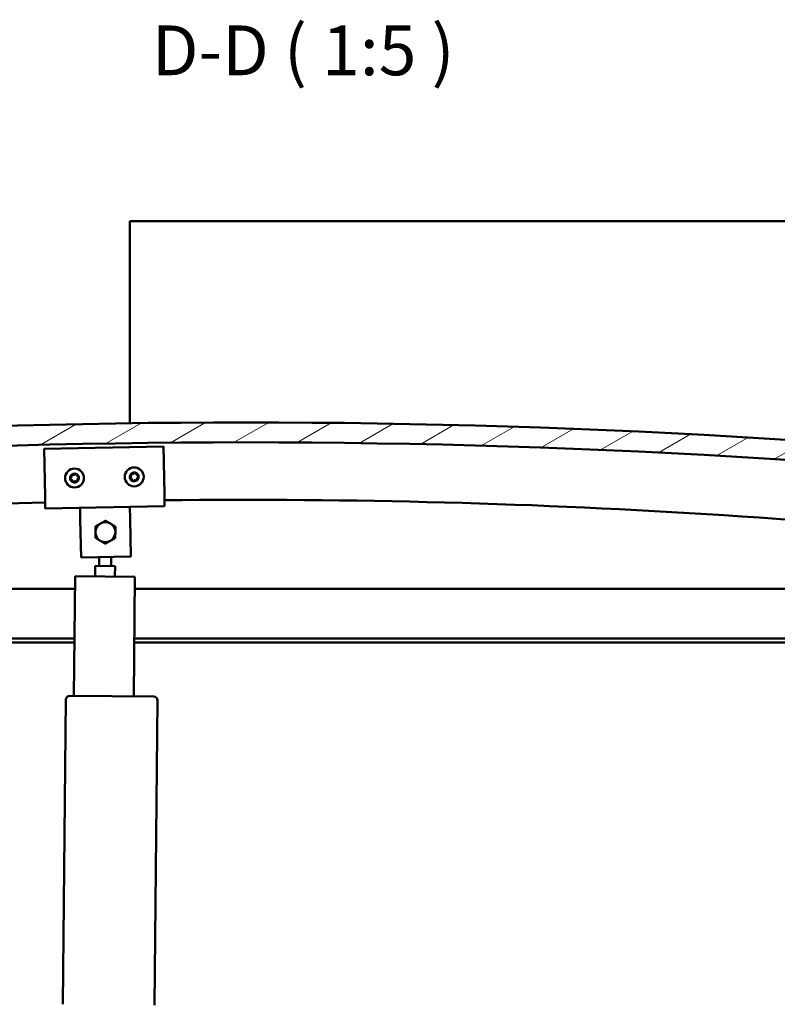
# Model space of a CAD drawing. Units: millimetres. Extents: x 1548 to 23819, y 31364 to 41428.
# Drawn here: x 12993 to 13374, y 35066 to 35560 of the extents above; entities that cross this region are included whole.
import ezdxf

# ---------------------------------------------------------------- set-up
doc = ezdxf.new("R2010")
doc.units = ezdxf.units.MM
for name, color, linetype, lineweight in [('Hatch (ISO)', 7, 'Continuous', 18), ('Symbol (ISO)', 7, 'Continuous', 25), ('Visible (ISO)', 7, 'Continuous', 50)]:
    doc.layers.add(name, color=color, linetype=linetype, lineweight=lineweight)
doc.styles.add('Label Text (ISO)', font='tahoma.ttf')

msp = doc.modelspace()

# ---------------------------------------------------------------- hatches: boundary and pattern name
at = {"layer": 'Hatch (ISO)'}
h = msp.add_hatch(dxfattribs=at)
h.set_pattern_fill('ANSI31', color=256, scale=127, angle=-15, style=0)
h.set_pattern_definition([(30, (2931.096, 32611.11), (-7.9375, 13.748153), [])])
edge = h.paths.add_edge_path()
edge.add_line((13631.87, 35315.07), (13661.87, 35315.07))
edge.add_line((13661.87, 35315.07), (13661.87, 35325.07))
edge.add_line((13661.87, 35325.07), (13631.87, 35325.07))
edge.add_ellipse((13106.87, 31165.43), major_axis=(525, 4159.64), ratio=1, start_angle=0, end_angle=14.38687)
edge.add_line((12581.87, 35325.07), (12551.87, 35325.07))
edge.add_line((12551.87, 35325.07), (12551.87, 35315.07))
edge.add_line((12551.87, 35315.07), (12581.87, 35315.07))
edge.add_ellipse((13106.87, 31155.43), major_axis=(-525, 4159.64), ratio=1, start_angle=345.61313, end_angle=360, ccw=False)
h = msp.add_hatch(dxfattribs=at)
h.set_pattern_fill('ANSI31', color=256, scale=127, angle=15, style=0)
h.set_pattern_definition([(60, (2931.096, 32611.11), (-13.748153, 7.9375), [])])
edge = h.paths.add_edge_path()
edge.add_line((13626.97, 35313.07), (13627.87, 35313.07))
edge.add_line((13627.87, 35313.07), (13641.77, 35313.07))
edge.add_ellipse((13641.77, 35313.17), major_axis=(0, -0.1), ratio=1, start_angle=0, end_angle=90)
edge.add_line((13641.87, 35313.17), (13641.87, 35314.77))
edge.add_ellipse((13641.77, 35314.77), major_axis=(0.1, 0), ratio=1, start_angle=0, end_angle=86.9836)
edge.add_ellipse((13634.37, 35174.34), major_axis=(7.41, 140.53), ratio=1, start_angle=0, end_angle=6.0328)
edge.add_ellipse((13626.97, 35314.77), major_axis=(-0.0053, 0.0999), ratio=1, start_angle=0, end_angle=86.9836)
edge.add_line((13626.87, 35314.77), (13626.87, 35313.17))
edge.add_ellipse((13626.97, 35313.17), major_axis=(-0.1, 0), ratio=1, start_angle=0, end_angle=90)
edge = h.paths.add_edge_path(flags=0)
edge.add_line((13627.87, 35313.75), (13627.87, 35313.85))
edge.add_ellipse((13634.37, 35102.65), major_axis=(-6.5, 211.2), ratio=1, start_angle=356.4744, end_angle=360, ccw=False)
edge.add_line((13640.87, 35313.85), (13640.87, 35313.75))
edge.add_line((13640.87, 35313.75), (13627.87, 35313.75))
edge = h.paths.add_edge_path()
edge.add_ellipse((12579.37, 35174.34), major_axis=(7.41, 140.53), ratio=1, start_angle=0, end_angle=6.0328)
edge.add_ellipse((12571.97, 35314.77), major_axis=(-0.0053, 0.0999), ratio=1, start_angle=0, end_angle=86.9836)
edge.add_line((12571.87, 35314.77), (12571.87, 35313.17))
edge.add_ellipse((12571.97, 35313.17), major_axis=(-0.1, 0), ratio=1, start_angle=0, end_angle=90)
edge.add_line((12571.97, 35313.07), (12585.87, 35313.07))
edge.add_line((12585.87, 35313.07), (12586.77, 35313.07))
edge.add_ellipse((12586.77, 35313.17), major_axis=(0, -0.1), ratio=1, start_angle=0, end_angle=90)
edge.add_line((12586.87, 35313.17), (12586.87, 35314.77))
edge.add_ellipse((12586.77, 35314.77), major_axis=(0.1, 0), ratio=1, start_angle=0, end_angle=86.9836)
edge = h.paths.add_edge_path(flags=0)
edge.add_ellipse((12579.37, 35102.65), major_axis=(-6.5, 211.2), ratio=1, start_angle=356.4744, end_angle=360)
edge.add_line((12572.87, 35313.85), (12572.87, 35313.75))
edge.add_line((12572.87, 35313.75), (12585.87, 35313.75))
edge.add_line((12585.87, 35313.75), (12585.87, 35313.85))

# ---------------------------------------------------------------- linework, layer by layer
at = {"layer": 'Visible (ISO)'}
for p, q in [((13048.37, 35456.07), (13048.37, 35459.07)), ((13745.37, 35459.07), (13048.37, 35459.07)), ((13048.37, 35357.66), (13048.37, 35456.07)), ((13005.31, 35344.85), (13065.3, 35345.99)), ((13005.77, 35320.86), (13005.31, 35344.85)), ((13065.3, 35345.99), (13065.76, 35321.99)), ((13005.77, 35320.86), (13005.88, 35314.86)), ((13065.76, 35321.99), (13065.87, 35315.99)), ((13065.87, 35315.99), (13005.88, 35314.86)), ((13023.49, 35309.19), (13023.38, 35315.19)), ((13048.49, 35309.66), (13048.37, 35315.66)), ((13023.85, 35290.19), (13023.49, 35309.19)), ((13048.49, 35309.66), (13048.84, 35290.67)), ((13048.84, 35290.67), (13023.85, 35290.19)), ((13032.95, 35285.96), (13032.99, 35290.37)), ((13038.94, 35285.9), (13038.99, 35290.48)), ((13030.89, 35280.72), (13030.95, 35285.98)), ((13040.94, 35285.88), (13030.95, 35285.98)), ((13040.94, 35285.88), (13040.89, 35280.62)), ((13020.31, 35220.82), (13020.89, 35280.82)), ((13020.89, 35280.82), (13050.89, 35280.52)), ((13050.89, 35280.52), (13050.31, 35220.53)), ((12606.87, 35274.57), (13020.83, 35274.57)), ((13050.83, 35274.57), (13606.87, 35274.57)), ((13020.59, 35249.57), (12605.27, 35249.57)), ((13608.47, 35249.57), (13050.59, 35249.57)), ((13020.57, 35247.57), (12610.37, 35247.57)), ((13603.37, 35247.57), (13050.57, 35247.57)), ((13014.79, 35065.86), (13016.29, 35218.86)), ((13018.31, 35220.84), (13060.31, 35220.43)), ((13062.29, 35218.41), (13060.79, 35065.42))]:
    msp.add_line(p, q, dxfattribs=at)
for centre in [(13020.59, 35330.14), (13050.59, 35330.71)]:
    msp.add_circle(centre, 4.75, dxfattribs=at)
for centre, radius, start, end in [((13106.87, 31165.43), 4192.64, 82.80657, 97.19343), ((13106.87, 31155.43), 4192.64, 82.80657, 97.19343), ((13020.59, 35330.14), 2.21, 75.0895, 123.9408), ((13021.22, 35331.83), 0.45, 97.9539, 146.1734), ((13050.59, 35330.71), 2.21, 135.4707, 184.3219), ((13049.43, 35332.09), 0.45, 158.335, 206.5545), ((13050.59, 35330.71), 2.21, 75.4707, 124.3219), ((13049.43, 35332.09), 0.45, 53.2381, 101.4576), ((13050.18, 35333.08), 0.787, 233.2381, 326.5545), ((13051.21, 35332.4), 0.45, 98.335, 146.5546), ((13050.59, 35330.71), 2.21, 15.4707, 64.3219), ((13051.21, 35332.4), 0.45, 353.2381, 41.4576), ((13052.44, 35332.25), 0.787, 173.2381, 266.5545), ((13020.59, 35330.14), 2.21, 135.0895, 183.9408), ((13018.82, 35329.84), 0.45, 112.8569, 161.0765), ((13018.82, 35329.84), 0.45, 217.9539, 266.1734), ((13020.59, 35330.14), 2.21, 195.0895, 243.9408), ((13018.34, 35330.98), 0.787, 292.8569, 26.1734), ((13018.74, 35328.61), 0.787, 352.8569, 86.1734), ((13019.45, 35331.53), 0.45, 157.9539, 206.1734), ((13019.45, 35331.53), 0.45, 52.8569, 101.0765), ((13019.96, 35328.45), 0.45, 172.8569, 221.0765), ((13020.2, 35332.51), 0.787, 232.8569, 326.1734), ((13020.59, 35330.14), 2.21, 255.0895, 303.9408), ((13019.96, 35328.45), 0.45, 277.9539, 326.1734), ((13020.99, 35327.76), 0.787, 52.8569, 146.1734), ((13021.74, 35328.75), 0.45, 232.8569, 281.0765), ((13020.59, 35330.14), 2.21, 15.0895, 63.9408), ((13021.22, 35331.83), 0.45, 352.8569, 41.0765), ((13022.45, 35331.67), 0.787, 172.8569, 266.1734), ((13022.85, 35329.3), 0.787, 112.8569, 206.1734), ((13021.74, 35328.75), 0.45, 337.9539, 26.1734), ((13020.59, 35330.14), 2.21, 315.0895, 3.9408), ((13022.37, 35330.44), 0.45, 37.9539, 86.1734), ((13022.37, 35330.44), 0.45, 292.8569, 341.0765), ((13048.82, 35330.4), 0.45, 113.2381, 161.4576), ((13048.82, 35330.4), 0.45, 218.335, 266.5545), ((13050.59, 35330.71), 2.21, 195.4707, 244.3219), ((13048.33, 35331.53), 0.787, 293.2381, 26.5545), ((13048.74, 35329.16), 0.787, 353.2381, 86.5545), ((13049.97, 35329.02), 0.45, 173.2381, 221.4576), ((13050.59, 35330.71), 2.21, 255.4707, 304.3219), ((13049.97, 35329.02), 0.45, 278.335, 326.5546), ((13051, 35328.33), 0.787, 53.2381, 146.5545), ((13051.74, 35329.32), 0.45, 233.2381, 281.4576), ((13052.85, 35329.88), 0.787, 113.2381, 206.5545), ((13051.74, 35329.32), 0.45, 338.335, 26.5546), ((13050.59, 35330.71), 2.21, 315.4707, 4.3219), ((13052.36, 35331.01), 0.45, 38.335, 86.5546), ((13052.36, 35331.01), 0.45, 293.2381, 341.4576), ((13106.35, 31583.15), 3736.06, 91.54189, 97.9927), ((13106.35, 31583.15), 3736.06, 81.99141, 90.62172), ((13036.11, 35302.93), 5, 59.2489, 119.2504), ((13036.11, 35302.93), 5, 119.2504, 179.2475), ((13036.11, 35302.93), 5, 179.2475, 239.2489), ((13036.11, 35302.93), 5, 299.2504, 359.2475), ((13036.11, 35302.93), 5, 359.2475, 59.2489), ((13036.11, 35302.93), 5, 239.2489, 299.2504), ((13018.29, 35218.84), 2, 92.0193, 176.8616), ((13018.29, 35218.84), 2, 176.8616, 179.4405), ((13018.29, 35218.84), 2, 89.4405, 92.0193), ((13060.29, 35218.43), 2, 86.8616, 89.4405), ((13060.29, 35218.43), 2, 2.0193, 86.8616), ((13060.29, 35218.43), 2, 359.4405, 2.0193)]:
    msp.add_arc(centre, radius, start, end, dxfattribs=at)
for points, knots in [([(13021.16, 35332.27), (13021.21, 35332.28), (13021.26, 35332.28), (13021.37, 35332.25), (13021.43, 35332.23), (13021.51, 35332.18), (13021.54, 35332.15), (13021.56, 35332.12)], [0.17438702, 0.17438702, 0.17438702, 0.17438702, 0.18896797, 0.18896797, 0.20586323, 0.20586323, 0.21737852, 0.21737852, 0.21737852, 0.21737852]), ([(13049.02, 35332.25), (13049.03, 35332.3), (13049.06, 35332.34), (13049.13, 35332.43), (13049.18, 35332.46), (13049.27, 35332.51), (13049.31, 35332.52), (13049.35, 35332.53)], [0.17438702, 0.17438702, 0.17438702, 0.17438702, 0.18896797, 0.18896797, 0.20586323, 0.20586323, 0.21737851, 0.21737851, 0.21737851, 0.21737851]), ([(13051.14, 35332.84), (13051.19, 35332.85), (13051.24, 35332.85), (13051.35, 35332.83), (13051.41, 35332.8), (13051.49, 35332.75), (13051.52, 35332.72), (13051.55, 35332.69)], [0.17438702, 0.17438702, 0.17438702, 0.17438702, 0.18896797, 0.18896797, 0.20586323, 0.20586323, 0.21737852, 0.21737852, 0.21737852, 0.21737852]), ([(13018.46, 35329.56), (13018.43, 35329.6), (13018.41, 35329.65), (13018.37, 35329.75), (13018.37, 35329.82), (13018.37, 35329.91), (13018.38, 35329.95), (13018.39, 35329.99)], [0.17438702, 0.17438702, 0.17438702, 0.17438702, 0.18896797, 0.18896797, 0.20586323, 0.20586323, 0.21737851, 0.21737851, 0.21737851, 0.21737851]), ([(13019.03, 35331.7), (13019.05, 35331.74), (13019.08, 35331.79), (13019.15, 35331.87), (13019.2, 35331.91), (13019.29, 35331.95), (13019.32, 35331.96), (13019.36, 35331.97)], [0.17438702, 0.17438702, 0.17438702, 0.17438702, 0.18896797, 0.18896797, 0.20586323, 0.20586323, 0.21737851, 0.21737851, 0.21737851, 0.21737851]), ([(13020.03, 35328.01), (13019.98, 35328), (13019.93, 35328), (13019.82, 35328.02), (13019.76, 35328.05), (13019.68, 35328.1), (13019.65, 35328.13), (13019.63, 35328.16)], [0.17438702, 0.17438702, 0.17438702, 0.17438702, 0.18896797, 0.18896797, 0.20586323, 0.20586323, 0.21737852, 0.21737852, 0.21737852, 0.21737852]), ([(13022.16, 35328.58), (13022.14, 35328.54), (13022.11, 35328.49), (13022.04, 35328.41), (13021.99, 35328.37), (13021.9, 35328.33), (13021.87, 35328.32), (13021.83, 35328.31)], [0.17438702, 0.17438702, 0.17438702, 0.17438702, 0.18896797, 0.18896797, 0.20586323, 0.20586323, 0.21737852, 0.21737852, 0.21737852, 0.21737852]), ([(13022.72, 35330.71), (13022.75, 35330.67), (13022.78, 35330.63), (13022.82, 35330.52), (13022.82, 35330.46), (13022.82, 35330.37), (13022.81, 35330.33), (13022.8, 35330.29)], [0.17438702, 0.17438702, 0.17438702, 0.17438702, 0.18896797, 0.18896797, 0.20586323, 0.20586323, 0.21737852, 0.21737852, 0.21737852, 0.21737852]), ([(13048.46, 35330.12), (13048.43, 35330.16), (13048.41, 35330.2), (13048.37, 35330.31), (13048.36, 35330.37), (13048.37, 35330.46), (13048.38, 35330.5), (13048.39, 35330.54)], [0.17438702, 0.17438702, 0.17438702, 0.17438702, 0.18896797, 0.18896797, 0.20586323, 0.20586323, 0.21737851, 0.21737851, 0.21737851, 0.21737851]), ([(13050.04, 35328.57), (13049.99, 35328.56), (13049.93, 35328.56), (13049.83, 35328.58), (13049.77, 35328.61), (13049.69, 35328.66), (13049.66, 35328.69), (13049.63, 35328.72)], [0.17438702, 0.17438702, 0.17438702, 0.17438702, 0.18896797, 0.18896797, 0.20586323, 0.20586323, 0.21737852, 0.21737852, 0.21737852, 0.21737852]), ([(13052.16, 35329.16), (13052.14, 35329.11), (13052.12, 35329.07), (13052.04, 35328.98), (13052, 35328.95), (13051.91, 35328.9), (13051.87, 35328.89), (13051.83, 35328.88)], [0.17438702, 0.17438702, 0.17438702, 0.17438702, 0.18896797, 0.18896797, 0.20586323, 0.20586323, 0.21737852, 0.21737852, 0.21737852, 0.21737852]), ([(13052.72, 35331.29), (13052.75, 35331.26), (13052.77, 35331.21), (13052.81, 35331.1), (13052.81, 35331.04), (13052.81, 35330.95), (13052.8, 35330.91), (13052.79, 35330.87)], [0.17438702, 0.17438702, 0.17438702, 0.17438702, 0.18896797, 0.18896797, 0.20586323, 0.20586323, 0.21737852, 0.21737852, 0.21737852, 0.21737852])]:
    msp.add_open_spline(points, degree=3, knots=knots, dxfattribs=at)
for points, weights in [([(13033.67, 35307.29), (13034.84, 35307.94), (13036.19, 35308.7)], [1, 1.04033007607, 1.00457803243]), ([(13036.19, 35308.7), (13037.52, 35307.91), (13038.67, 35307.22)], [1.00457803243, 1.04033007607, 1]), ([(13031.07, 35300.11), (13031.09, 35301.65), (13031.11, 35302.99)], [1.00457803243, 1.04033007607, 1]), ([(13031.11, 35302.99), (13031.13, 35304.33), (13031.15, 35305.88)], [1, 1.04032687853, 1.0045837011]), ([(13031.15, 35305.88), (13032.5, 35306.63), (13033.67, 35307.29)], [1.0045837011, 1.04032687853, 1]), ([(13038.67, 35307.22), (13039.82, 35306.54), (13041.15, 35305.75)], [1, 1.04033007607, 1.00457803243]), ([(13041.11, 35302.86), (13041.09, 35301.52), (13041.07, 35299.98)], [1, 1.04032687853, 1.0045837011]), ([(13041.15, 35305.75), (13041.13, 35304.2), (13041.11, 35302.86)], [1.00457803243, 1.04033007607, 1]), ([(13033.55, 35298.63), (13032.4, 35299.32), (13031.07, 35300.11)], [1, 1.04033007607, 1.00457803243]), ([(13036.04, 35297.15), (13034.71, 35297.95), (13033.55, 35298.63)], [1.00457803243, 1.04033007607, 1]), ([(13038.55, 35298.56), (13037.39, 35297.91), (13036.04, 35297.15)], [1, 1.04033007607, 1.00457803243]), ([(13041.07, 35299.98), (13039.72, 35299.22), (13038.55, 35298.56)], [1.0045837011, 1.04032687853, 1])]:
    msp.add_rational_spline(points, weights, degree=2, dxfattribs=at)

# ---------------------------------------------------------------- texts
at = {"layer": 'Symbol (ISO)', "insert": (13059.44, 35524.59), "char_height": 25, "attachment_point": 7, "line_spacing_factor": 3.163526, "style": 'Label Text (ISO)'}
msp.add_mtext('D-D ( 1:5 )', dxfattribs=at)

doc.saveas('drawing.dxf')
